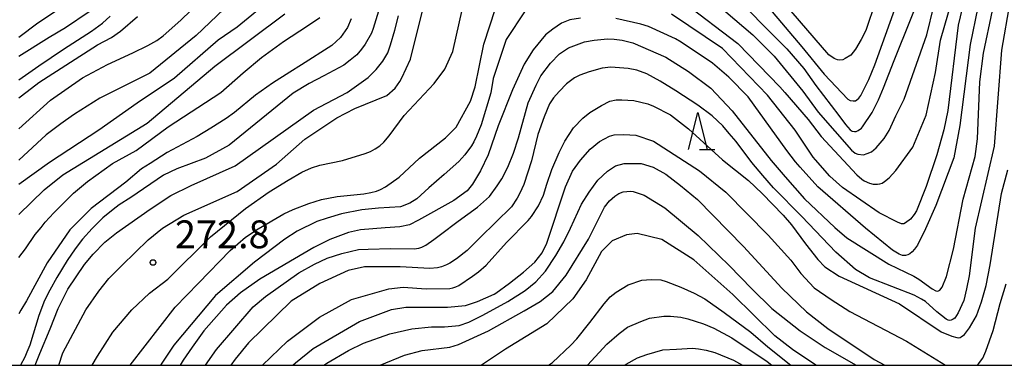
# Model space of a CAD drawing. Extents: x -16000 to -14000, y 81000 to 82500.
# Drawn here: x -14221 to -14088, y 81000 to 81047 of the extents above; entities that cross this region are included whole.
import ezdxf
from ezdxf.enums import TextEntityAlignment as Align

# ---------------------------------------------------------------- set-up
doc = ezdxf.new("R2010")
doc.units = 0
for name, color, linetype in [('6332000', 3, 'Continuous'), ('7101000', 2, 'Continuous'), ('7102000', 6, 'Continuous'), ('7312000', 1, 'Continuous'), ('999', 7, 'Continuous')]:
    doc.layers.add(name, color=color, linetype=linetype)
doc.styles.add('PlotAnnotation', font='MS Gothic.ttf')

# ---------------------------------------------------------------- blocks, each defined once
blk = doc.blocks.new('633200')
at = {"layer": '6332000'}
for points in [[(-0.5, -1), (0, 1), (0.5, -1)], [(0.08, -1), (0.92, -1)]]:
    blk.add_lwpolyline(points, dxfattribs=at)
blk = doc.blocks.new('731200')
at = {"layer": '7312000'}
blk.add_circle((0, 0), 0.15, dxfattribs=at)

msp = doc.modelspace()

# ---------------------------------------------------------------- linework, layer by layer
at = {"layer": '7101000', "flags": 128}
for points in [[(-14119.54, 81048.25), (-14115.03, 81042.95), (-14112.03, 81039.25), (-14108.84, 81035.88), (-14108.54, 81035.71), (-14108.12, 81035.66), (-14107.8, 81035.69), (-14107.62, 81035.79), (-14107.37, 81036.01), (-14107.09, 81036.41), (-14106.01, 81038.54), (-14105.22, 81040.52), (-14100.68, 81053.19)], [(-14220.65, 81024.43), (-14216.53, 81027.39), (-14209.87, 81031.75), (-14204.7, 81035.42), (-14199.64, 81038.77), (-14193.76, 81043.9), (-14191.2, 81045.66), (-14186.5, 81049.58)], [(-14091.33, 81048.3), (-14092.34, 81043.27), (-14093.73, 81032.33), (-14094.53, 81028), (-14096.98, 81021.55), (-14098.37, 81018.39), (-14099.47, 81016.2), (-14099.86, 81015.66), (-14100.18, 81015.29), (-14100.47, 81015.03), (-14100.74, 81014.89), (-14101.06, 81014.79), (-14101.46, 81014.79), (-14101.94, 81014.98), (-14102.8, 81015.52), (-14106.46, 81018.48), (-14112.87, 81024.05), (-14115.28, 81026.71), (-14115.92, 81027.46), (-14117.05, 81028.98), (-14122.29, 81036.21), (-14124.9, 81038.87), (-14127.08, 81040.77), (-14131.34, 81043.57), (-14132.1, 81044.03), (-14135.72, 81045.69), (-14136.77, 81046), (-14140.15, 81046.77)], [(-14220.65, 81041.71), (-14216.58, 81044.26), (-14214.38, 81045.56), (-14211.16, 81047.7)], [(-14218.44, 81000), (-14217.83, 81001.57), (-14216.41, 81004.93), (-14215.33, 81007.66), (-14214.03, 81010.26), (-14211.81, 81013.58), (-14210.61, 81015.01), (-14209.05, 81016.61), (-14207.5, 81017.86), (-14202.95, 81021.08), (-14200.14, 81022.91), (-14197.4, 81024.26), (-14191.47, 81026.89), (-14180.91, 81034.41), (-14176.37, 81036.8), (-14173.56, 81038.8), (-14172.44, 81039.89), (-14171.57, 81041), (-14170.89, 81042.15), (-14170.52, 81043.2), (-14169.94, 81045.2), (-14169.43, 81047.12)], [(-14144.91, 81046.83), (-14146.33, 81046.58), (-14147.47, 81046.13), (-14148.62, 81045.34), (-14149.6, 81044.58), (-14151.28, 81042.54), (-14152.49, 81040.63), (-14154.06, 81037.14), (-14156.01, 81032.29), (-14157.37, 81028.37), (-14158.39, 81026.24), (-14159.49, 81024.43), (-14160.18, 81023.54), (-14161.97, 81022.23), (-14166.74, 81019.57), (-14167.98, 81018.96), (-14169.29, 81018.67), (-14171.25, 81018.55), (-14174.57, 81018.27), (-14176.19, 81017.9), (-14178.72, 81016.95), (-14180.86, 81015.91), (-14188.17, 81011.61), (-14190.77, 81009.77), (-14192.64, 81008.13), (-14195.71, 81004.64), (-14197.29, 81002.45), (-14198.5, 81000.68), (-14198.9, 81000)], [(-14179.53, 81000), (-14179.12, 81000.29), (-14176.17, 81002), (-14174.18, 81002.99), (-14170.6, 81004.23), (-14167.67, 81004.92), (-14165.01, 81005.18), (-14163.26, 81005.18), (-14161.28, 81005.39), (-14159.95, 81005.84), (-14158.06, 81006.75), (-14154.7, 81008.62), (-14152.36, 81010.1), (-14150.93, 81011.28), (-14149.63, 81012.68), (-14148.25, 81014.81), (-14147.14, 81016.65), (-14146.27, 81018.48), (-14144.75, 81021.73), (-14143.72, 81023.36), (-14142.58, 81024.95), (-14141.27, 81026.18), (-14140.18, 81026.9), (-14139.02, 81027.2), (-14138.08, 81027.2), (-14136.73, 81027.2), (-14135.11, 81026.72), (-14133.41, 81025.79), (-14131.42, 81024.25), (-14129.1, 81022.35), (-14122.9, 81016.03), (-14117.75, 81010.41), (-14114.4, 81007.2), (-14111.53, 81004.96), (-14105.31, 81000.78), (-14103.86, 81000)], [(-14138.93, 81000), (-14138.76, 81000.14), (-14137.23, 81001), (-14135.95, 81001.45), (-14133.79, 81002.07), (-14131.96, 81002.18), (-14129.8, 81002.29), (-14128.97, 81002.23), (-14127.96, 81002.03), (-14126.79, 81001.73), (-14124.26, 81000.69), (-14123.03, 81000)]]:
    msp.add_lwpolyline(points, dxfattribs=at)
at = {"layer": '7102000', "flags": 128}
for points in [[(-14169.56, 81056.24), (-14172.87, 81045.41), (-14173.09, 81044.81), (-14173.95, 81043.33), (-14174.43, 81042.65), (-14175.09, 81041.85), (-14175.97, 81041.14), (-14176.81, 81040.5), (-14179.53, 81039.05), (-14181.51, 81038), (-14183.66, 81036.71), (-14192.3, 81029.67), (-14195.5, 81027.92), (-14199.33, 81026.48), (-14201.13, 81025.63), (-14205.54, 81022.65), (-14207.12, 81021.63), (-14207.92, 81021.03), (-14209.34, 81019.88), (-14210.77, 81018.45), (-14212.06, 81017.02), (-14213.08, 81015.71), (-14214.14, 81014.14), (-14215.55, 81011.85), (-14216.48, 81010.13), (-14217.19, 81008.75), (-14217.97, 81006.7), (-14219.19, 81002.71), (-14219.56, 81001.75), (-14219.83, 81001.1), (-14220.43, 81000)], [(-14102.52, 81056.81), (-14106.4, 81045.15), (-14107.03, 81043.95), (-14107.81, 81042.65), (-14108.43, 81041.83), (-14109.22, 81041.37), (-14109.54, 81041.22), (-14109.97, 81041.17), (-14110.26, 81041.19), (-14110.67, 81041.37), (-14111.39, 81041.87), (-14122.4, 81054.69)], [(-14085.86, 81055.5), (-14088.13, 81042.52), (-14089.11, 81029.54), (-14091.69, 81018.49), (-14092.5, 81012.06), (-14092.82, 81010.32), (-14093.21, 81008.73), (-14093.98, 81007.07), (-14094.42, 81006.36), (-14094.62, 81006.22), (-14094.9, 81006.08), (-14095.12, 81006.04), (-14095.32, 81006.1), (-14095.57, 81006.24), (-14096.85, 81007.23), (-14098.38, 81008.6), (-14098.92, 81008.94), (-14099.92, 81009.45), (-14105.92, 81011.78), (-14107.83, 81012.9), (-14110.47, 81015.28), (-14115.03, 81020.07), (-14118.86, 81023.92), (-14120.32, 81025.62), (-14121.78, 81027.34), (-14123.92, 81030.2), (-14124.84, 81031.27), (-14125.69, 81032.31), (-14127.15, 81033.64), (-14129.08, 81035.08), (-14132.03, 81037.02), (-14134.17, 81038.33), (-14135.95, 81039.29), (-14137.31, 81039.81), (-14138.47, 81040.01), (-14140.79, 81040.21), (-14141.96, 81040.08), (-14143.73, 81039.6), (-14145.01, 81039.14), (-14145.72, 81038.78), (-14146.8, 81037.94), (-14147.8, 81036.93), (-14148.53, 81036.08), (-14149.1, 81035.25), (-14149.82, 81033.49), (-14150.66, 81031.12), (-14151.53, 81027.57), (-14152.53, 81024.38), (-14153.1, 81023.22), (-14153.43, 81022.55), (-14154.22, 81021.39), (-14158.43, 81017.23), (-14160.17, 81015.48), (-14161.64, 81014.37), (-14162.54, 81013.78), (-14162.96, 81013.54), (-14163.64, 81013.29), (-14164.18, 81013.14), (-14165.24, 81013.05), (-14169.24, 81013.29), (-14172.65, 81013.29), (-14174.02, 81013.28), (-14176.23, 81012.79), (-14180.07, 81011.03), (-14183.91, 81008.63), (-14189.67, 81003.03), (-14191.48, 81000.82), (-14192.08, 81000)], [(-14091.69, 81055.48), (-14093.95, 81045.87), (-14095.34, 81034.35), (-14095.89, 81031.74), (-14096.84, 81028.39), (-14098.29, 81024.13), (-14099.59, 81020.84), (-14099.9, 81020.34), (-14100.41, 81019.72), (-14101.05, 81019.2), (-14101.27, 81019.08), (-14101.6, 81019.08), (-14102.16, 81019.3), (-14104.6, 81020.58), (-14109.56, 81023.99), (-14111.25, 81025.5), (-14113.2, 81027.71), (-14113.5, 81028.09), (-14115.96, 81031.7), (-14119.69, 81036.45), (-14125.75, 81042.71), (-14132.61, 81047.37)], [(-14186.5, 81054.27), (-14196.75, 81044.5), (-14202.99, 81039.39), (-14209.71, 81036.03), (-14213.14, 81033.86), (-14214.38, 81033.03), (-14214.99, 81032.57), (-14216.95, 81031.07), (-14218.17, 81029.94), (-14220.65, 81027.68)], [(-14195.49, 81000), (-14194, 81002.13), (-14189.04, 81007.89), (-14187.4, 81009.27), (-14182.89, 81012.48), (-14180.78, 81013.62), (-14179.09, 81014.43), (-14177.09, 81015.09), (-14174.83, 81015.6), (-14173.54, 81015.66), (-14170.54, 81015.74), (-14167.34, 81015.73), (-14166.7, 81015.81), (-14166.29, 81015.93), (-14165.78, 81016.2), (-14164.67, 81016.95), (-14163.78, 81017.62), (-14161.38, 81019.43), (-14158.78, 81021.34), (-14157.16, 81022.77), (-14156.13, 81024.19), (-14155.5, 81025.15), (-14154.68, 81026.74), (-14153.92, 81028.63), (-14153.27, 81030.68), (-14151.94, 81035.38), (-14150.89, 81037.78), (-14150.24, 81039.06), (-14148.95, 81040.76), (-14147.74, 81042), (-14146.51, 81042.82), (-14144.38, 81043.61), (-14143.07, 81043.86), (-14141.26, 81044.04), (-14140.35, 81043.99), (-14139.26, 81043.85), (-14137.84, 81043.49), (-14133.37, 81041.56), (-14130.34, 81039.63), (-14127.31, 81037.39), (-14124.44, 81034.34), (-14119.18, 81027.6), (-14117.3, 81025.43), (-14114.71, 81022.46), (-14110.62, 81018.58), (-14109, 81017.2), (-14103.31, 81013.65), (-14099.94, 81012.01), (-14099.29, 81011.62), (-14097.45, 81010.31), (-14096.98, 81010.05), (-14096.8, 81010), (-14096.6, 81010.03), (-14096.42, 81010.12), (-14096.14, 81010.55), (-14095.54, 81011.97), (-14094.58, 81015.66), (-14093.28, 81022.39), (-14091.67, 81028.15), (-14091.35, 81030.56), (-14091.02, 81038.25), (-14090.53, 81042.1), (-14088.11, 81053.63)], [(-14125.18, 81050.86), (-14117.05, 81042.67), (-14114.79, 81040.02), (-14113.15, 81037.72), (-14110.08, 81033.69), (-14109.18, 81032.47), (-14108.53, 81031.76), (-14108.25, 81031.58), (-14107.95, 81031.52), (-14107.7, 81031.55), (-14107.45, 81031.69), (-14107.01, 81031.97), (-14106.88, 81032.14), (-14105.58, 81034.09), (-14104.69, 81035.81), (-14104.02, 81037.44), (-14102.61, 81041.12), (-14098.02, 81052.58)], [(-14215.28, 81000), (-14214.72, 81001.69), (-14211.6, 81007.46), (-14209.85, 81010.01), (-14208.5, 81011.7), (-14206.7, 81013.51), (-14203.19, 81016.9), (-14201.27, 81018.5), (-14198.39, 81020.26), (-14191.19, 81023.46), (-14185.91, 81027.13), (-14182.07, 81030.49), (-14177.75, 81033.37), (-14175.36, 81034.65), (-14171.04, 81036.41), (-14169.92, 81037.37), (-14169.28, 81038.28), (-14168.98, 81038.75), (-14167.85, 81041.31), (-14165.44, 81050.92)], [(-14130.99, 81048.96), (-14123.67, 81043.4), (-14118.01, 81037.55), (-14117.32, 81036.8), (-14114.18, 81033.14), (-14112.43, 81030.86), (-14107.64, 81025.69), (-14106.97, 81025.09), (-14106.64, 81024.87), (-14105.93, 81024.55), (-14105.41, 81024.43), (-14104.85, 81024.43), (-14104.51, 81024.48), (-14104.21, 81024.58), (-14103.88, 81024.79), (-14103.27, 81025.3), (-14102.35, 81026.27), (-14100.06, 81029.42), (-14098.29, 81033.75), (-14097, 81039.51), (-14096.35, 81043.84), (-14094.26, 81051.05)], [(-14213.41, 81049.28), (-14218.11, 81046.14), (-14220.65, 81044.22)], [(-14128.02, 81050.04), (-14121.64, 81044.58), (-14118.77, 81041.69), (-14114.93, 81036.97), (-14112.83, 81034.12), (-14108.37, 81029.03), (-14107.86, 81028.61), (-14107.5, 81028.48), (-14106.74, 81028.39), (-14106.24, 81028.55), (-14105.64, 81028.8), (-14105.02, 81029.32), (-14103.96, 81030.58), (-14103.29, 81031.69), (-14102.35, 81033.63), (-14101.23, 81035.91), (-14098.18, 81044.56), (-14097.23, 81048.45)], [(-14220.65, 81031.87), (-14216.37, 81035.75), (-14212.05, 81038.79), (-14208.7, 81040.57), (-14205.28, 81042.14), (-14203.24, 81043.13), (-14202.03, 81043.81), (-14201.17, 81044.43), (-14198.79, 81046.56), (-14196.16, 81049.12)], [(-14210.75, 81000), (-14210.06, 81001.25), (-14207.97, 81004.45), (-14205.41, 81007.49), (-14203.01, 81009.73), (-14200.55, 81011.61), (-14194.8, 81017.34), (-14190.09, 81021.14), (-14186.87, 81023.41), (-14184.32, 81024.99), (-14182.5, 81026.06), (-14181.18, 81026.65), (-14180.04, 81026.98), (-14176.98, 81027.61), (-14173.94, 81028.58), (-14173.24, 81028.84), (-14172.61, 81029.19), (-14171.98, 81029.58), (-14171.41, 81030.09), (-14170.69, 81030.95), (-14168.67, 81033.69), (-14164.66, 81038.01), (-14163.22, 81039.93), (-14162.1, 81042.34), (-14160.81, 81048.1)], [(-14205.65, 81000), (-14199.56, 81007.83), (-14196.42, 81011.1), (-14192.14, 81015.49), (-14190.1, 81017.27), (-14188.39, 81018.41), (-14184.91, 81020.41), (-14183.67, 81021.02), (-14181.55, 81021.84), (-14179.82, 81022.37), (-14177.73, 81022.77), (-14174.12, 81023.13), (-14173.16, 81023.3), (-14172.41, 81023.49), (-14171.87, 81023.69), (-14171.21, 81024.09), (-14169.34, 81025.38), (-14166.61, 81027.94), (-14163.09, 81030.66), (-14161.65, 81032.1), (-14159.73, 81035.62), (-14159.09, 81037.55), (-14157.96, 81043.31), (-14156.35, 81048.12)], [(-14220.65, 81020.33), (-14217.25, 81023.66), (-14214.7, 81025.67), (-14203.33, 81032.67), (-14194.21, 81040.35), (-14184.77, 81047.39)], [(-14220.65, 81038.5), (-14217.97, 81040.41), (-14214.62, 81042.65), (-14210.86, 81045.07), (-14209.39, 81046.15), (-14208.34, 81047.07)], [(-14220.65, 81036.08), (-14219.55, 81036.91), (-14217.97, 81038.16), (-14210.03, 81043.23), (-14208.16, 81044.21), (-14206.96, 81045.06), (-14204.64, 81047.05)], [(-14220.65, 81014.52), (-14219.76, 81015.71), (-14218.45, 81017.64), (-14217.66, 81018.58), (-14217.09, 81019.31), (-14215.93, 81020.57), (-14213.3, 81023.2), (-14211.38, 81024.8), (-14208.02, 81027.2), (-14204.82, 81028.96), (-14200.5, 81032.16), (-14193.4, 81036.78), (-14190.41, 81039.44), (-14187.91, 81041.5), (-14184.98, 81043.65), (-14181.71, 81045.78), (-14180.08, 81046.91)], [(-14175.82, 81046.72), (-14176.34, 81045.55), (-14177.25, 81044.22), (-14178.42, 81043.14), (-14182.55, 81040.52), (-14184.12, 81039.55), (-14186.43, 81038.05), (-14188.72, 81036.42), (-14191.55, 81034.08), (-14192.7, 81033.27), (-14194.74, 81032), (-14196.6, 81030.88), (-14200.63, 81028.72), (-14202.94, 81027.23), (-14204.11, 81026.48), (-14206.22, 81024.71), (-14210.91, 81021.17), (-14213.79, 81018.29), (-14216.84, 81013.81), (-14219.64, 81008.71), (-14220.37, 81007.42), (-14220.65, 81006.95)], [(-14152.36, 81047.79), (-14154.92, 81043.95), (-14156.69, 81038.66), (-14157.01, 81036.74), (-14158.3, 81032.42), (-14158.93, 81030.91), (-14159.27, 81030.16), (-14159.61, 81029.61), (-14160.52, 81028.39), (-14161.31, 81027.49), (-14163.29, 81025.75), (-14165.35, 81023.93), (-14166.98, 81022.43), (-14167.9, 81021.85), (-14169.18, 81021.37), (-14172.13, 81021.19), (-14174.4, 81020.96), (-14177.15, 81020.41), (-14179.07, 81019.85), (-14180.45, 81019.38), (-14183.13, 81018.11), (-14184.8, 81017.03), (-14188.85, 81013.89), (-14194.12, 81009.42), (-14199.73, 81002.7), (-14201.57, 81000)], [(-14187.79, 81000), (-14184.41, 81003.27), (-14180.09, 81006.47), (-14175.77, 81008.87), (-14170.75, 81010.31), (-14168.83, 81010.53), (-14165.73, 81010.31), (-14162.53, 81010.34), (-14162.11, 81010.44), (-14161.71, 81010.59), (-14161.33, 81010.78), (-14159.47, 81012.01), (-14158.64, 81012.59), (-14157.64, 81013.5), (-14154.9, 81016.58), (-14151.98, 81019.51), (-14151.5, 81020.08), (-14150.57, 81021.53), (-14149.9, 81022.96), (-14149.43, 81024.45), (-14148.78, 81026.41), (-14147.79, 81028.72), (-14147, 81030.21), (-14146.45, 81031.14), (-14145.83, 81032.02), (-14144.58, 81033.34), (-14143.66, 81034.1), (-14142.08, 81035.04), (-14140.95, 81035.61), (-14140.11, 81035.81), (-14139.31, 81035.82), (-14137.69, 81035.71), (-14135.84, 81035.28), (-14135.06, 81034.97), (-14132.74, 81033.8), (-14130.35, 81031.87), (-14125.75, 81027.72), (-14122.26, 81024.94), (-14120.4, 81023.16), (-14117.58, 81020.24), (-14116.44, 81018.95), (-14114.55, 81016.38), (-14112.87, 81014.27), (-14111.93, 81013.28), (-14110.01, 81012), (-14101.87, 81008.3), (-14096.26, 81004.53), (-14094.83, 81003.91), (-14094.15, 81003.73), (-14093.91, 81003.72), (-14093.7, 81003.76), (-14093.54, 81003.86), (-14093.11, 81004.15), (-14092.44, 81005.06), (-14091.49, 81006.68), (-14090.81, 81008.55), (-14090.2, 81010.77), (-14089.66, 81013.54), (-14088.1, 81023.18), (-14087.25, 81026.36)], [(-14183.68, 81000), (-14183.35, 81000.34), (-14180.95, 81002.26), (-14174.72, 81005.93), (-14170.4, 81007.53), (-14168.48, 81007.85), (-14162.84, 81007.84), (-14160.42, 81008.06), (-14158.81, 81008.62), (-14156.56, 81009.61), (-14156.32, 81009.74), (-14154.48, 81011.07), (-14152.61, 81012.58), (-14151.06, 81013.91), (-14150.09, 81015.19), (-14149.45, 81016.47), (-14146.92, 81024.05), (-14145.96, 81026.19), (-14144.9, 81027.65), (-14143.61, 81029.15), (-14142.32, 81030.17), (-14141.01, 81030.91), (-14140.35, 81031.09), (-14139.06, 81031.15), (-14137.44, 81031.04), (-14135.05, 81030.23), (-14128.83, 81026.22), (-14125.32, 81023.33), (-14119.58, 81017.55), (-14116.55, 81014.18), (-14115.17, 81012.38), (-14113.37, 81010.43), (-14111.1, 81008.89), (-14108.57, 81007.27), (-14100.91, 81003.26), (-14095.66, 81000)], [(-14171.94, 81000), (-14168.63, 81001.35), (-14166.24, 81001.98), (-14162.52, 81002.44), (-14161.35, 81002.82), (-14157.32, 81004.66), (-14152.51, 81007.34), (-14150.32, 81008.62), (-14148.62, 81009.96), (-14146.85, 81012.15), (-14143.84, 81017.01), (-14141.68, 81021.32), (-14140.98, 81022.19), (-14140.25, 81022.82), (-14139.72, 81023.16), (-14139.13, 81023.38), (-14138.63, 81023.46), (-14138.17, 81023.48), (-14137.81, 81023.43), (-14136.31, 81022.95), (-14133.53, 81021.22), (-14129.03, 81017.52), (-14124.87, 81013.46), (-14121.8, 81010.31), (-14119.1, 81007.68), (-14115.27, 81004.63), (-14111.92, 81002.38), (-14107.73, 81000)], [(-14113.16, 81000), (-14116.3, 81002.15), (-14118.68, 81003.99), (-14124.35, 81009.56), (-14129.61, 81014.22), (-14133.92, 81016.95), (-14137.27, 81017.76), (-14138.71, 81017.6), (-14140.63, 81016.8), (-14142.07, 81015.36), (-14144.15, 81011.52), (-14145.92, 81008.95), (-14149.44, 81005.59), (-14155.03, 81002.18), (-14158.25, 81000)], [(-14149.21, 81000), (-14148.66, 81000.36), (-14146.2, 81002.7), (-14145.39, 81003.59), (-14143.64, 81005.76), (-14141.71, 81008.3), (-14140.9, 81009.23), (-14140.11, 81009.85), (-14138.46, 81010.86), (-14136.64, 81011.47), (-14135.36, 81011.55), (-14134.08, 81011.53), (-14133.33, 81011.31), (-14131.37, 81010.55), (-14129.56, 81009.74), (-14128.13, 81008.96), (-14125.52, 81007.13), (-14121.91, 81004.47), (-14119.62, 81002.5), (-14116.52, 81000)], [(-14091.42, 81000), (-14091.23, 81000.18), (-14090.63, 81000.98), (-14090.21, 81001.89), (-14089.24, 81004.68), (-14088.3, 81008.35), (-14087.5, 81010.97)], [(-14143.94, 81000), (-14141.37, 81002.84), (-14139.7, 81004.3), (-14138.54, 81005.13), (-14136.77, 81005.93), (-14135.58, 81006.36), (-14133.64, 81006.61), (-14132.77, 81006.63), (-14131.38, 81006.5), (-14130.41, 81006.28), (-14129.42, 81005.97), (-14128.33, 81005.61), (-14126.93, 81005), (-14124.49, 81003.72), (-14119.74, 81000.53), (-14119.1, 81000)]]:
    msp.add_lwpolyline(points, dxfattribs=at)
at = {"layer": '999', "flags": 128}
msp.add_lwpolyline([(-16000, 81000), (-14000, 81000), (-14000, 82500), (-16000, 82500)], close=True, dxfattribs=at)

# ---------------------------------------------------------------- block references
at = {"layer": '6332000', "xscale": 2.5, "yscale": 2.5, "zscale": 2.5}
msp.add_blockref('633200', (-14129.07, 81031.61), dxfattribs=at)
at = {"layer": '7312000', "xscale": 2.5, "yscale": 2.5, "zscale": 2.5}
msp.add_blockref('731200', (-14202.56, 81013.86, 272.8), dxfattribs=at)

# ---------------------------------------------------------------- texts
at = {"layer": '7312000', "style": 'PlotAnnotation'}
msp.add_text('272.8', height=3.75, dxfattribs=at).set_placement((-14193.22, 81017.18), align=Align.MIDDLE)

doc.saveas('drawing.dxf')
